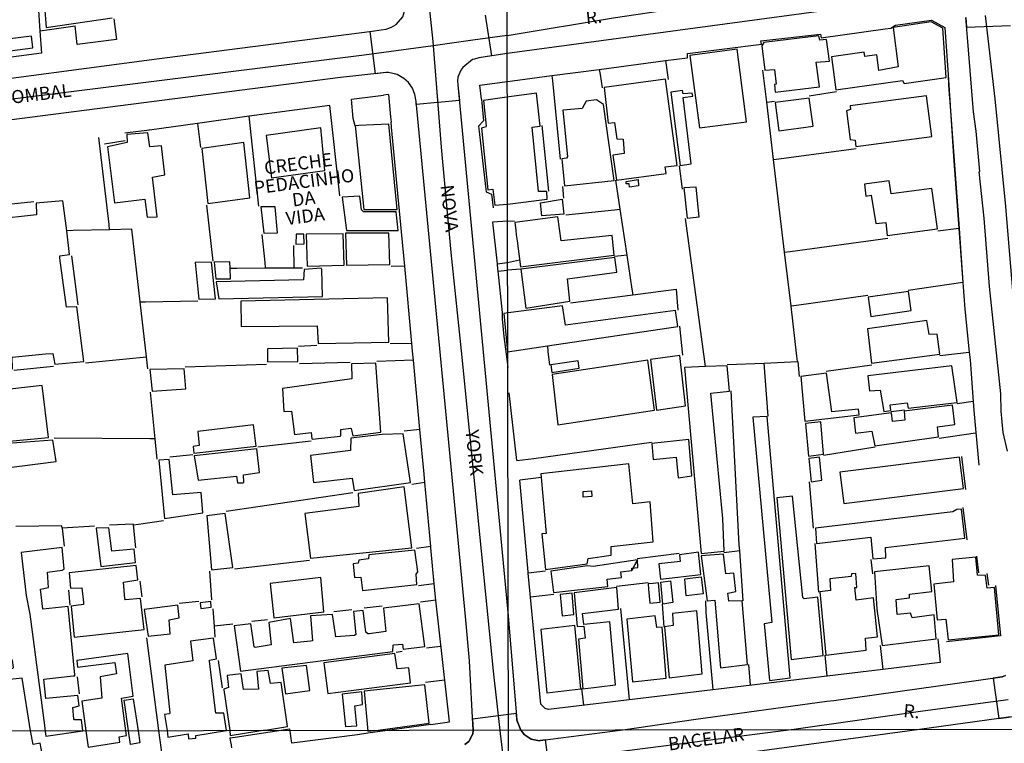
# Model space of a CAD drawing. Extents: x 180702 to 183122, y 1677048 to 1679827.
# Drawn here: x 181095 to 181283, y 1677603 to 1677740 of the extents above; entities that cross this region are included whole.
import ezdxf
from ezdxf.enums import TextEntityAlignment as Align

# ---------------------------------------------------------------- set-up
doc = ezdxf.new("R2010")
doc.units = 0
doc.header["$MEASUREMENT"] = 0
for name, color, linetype in [('IMAGEM', 7, 'CONTINUOUS'), ('V-CRUZAMENTO', 1, 'CONTINUOUS'), ('V-EDIFICACAO', 7, 'CONTINUOUS'), ('V-EDIFICACAO_IDENTIFICADA', 6, 'CONTINUOUS'), ('V-EIXO_DE_LOGRADOURO', 3, 'CONTINUOUS'), ('V-LOTE', 1, 'CONTINUOUS'), ('V-NOME_DOS_LOGRADOUROS', 7, 'CONTINUOUS'), ('V-QUADRA', 2, 'CONTINUOUS'), ('V-TESTADA', 250, 'CONTINUOUS'), ('X-LIMITE_1000', 6, 'CONTINUOUS')]:
    doc.layers.add(name, color=color, linetype=linetype)
picture_1 = doc.add_image_def('image1.jpg', size_in_pixel=(4028, 4627))

msp = doc.modelspace()

# ---------------------------------------------------------------- linework, layer by layer
at = {"layer": 'V-CRUZAMENTO', "linetype": 'Continuous'}
for points in [[(181183.69, 1677741.22), (181184.87, 1677733.5), (181182.51, 1677733.14), (181181.65, 1677732.9), (181181.27, 1677732.8), (181179.44, 1677731.28), (181179.07, 1677730.76), (181178.49, 1677729.47), (181178.42, 1677728.77), (181178.5, 1677727.98), (181178.78, 1677725.02), (181170.58, 1677724.25), (181170.53, 1677724.8), (181170.31, 1677726.13), (181170.04, 1677726.82), (181169.84, 1677727.34), (181169.09, 1677728.41), (181168.2, 1677729.21), (181166.94, 1677729.94), (181165.27, 1677730.36), (181164.83, 1677730.31), (181164.83, 1677730.31), (181162.8, 1677730.09), (181161.78, 1677738.12), (181162.17, 1677738.17), (181163.9, 1677738.43), (181164.86, 1677738.58), (181165.84, 1677738.96), (181166.73, 1677739.49), (181168, 1677740.95)], [(181275.18, 1677740.77), (181275.34, 1677738.94), (181283.69, 1677739.3)], [(181196.22, 1677595.75), (181195.21, 1677603.3), (181194.19, 1677603.17), (181194.06, 1677603.15), (181192.43, 1677603.47), (181191.14, 1677604.34), (181190.82, 1677604.75), (181190.49, 1677605.18), (181189.73, 1677607.05), (181189.63, 1677608.31), (181181.29, 1677607.27), (181181.4, 1677605.17), (181181.33, 1677604.37), (181181.29, 1677604.31), (181180.58, 1677603.01), (181179.83, 1677602.4)]]:
    msp.add_lwpolyline(points, dxfattribs=at)
at = {"layer": 'V-CRUZAMENTO'}
msp.add_lwpolyline([(181282.75, 1677615.55), (181282.13, 1677615.31), (181280.43, 1677615.07), (181281.52, 1677607.36), (181283.33, 1677607.61)], dxfattribs=at)
at = {"layer": 'V-EDIFICACAO'}
msp.add_lwpolyline([(181099.78, 1677742.95), (181100.08, 1677738.9), (181112.65, 1677740.72)], dxfattribs=at)
for points in [[(181261.37, 1677738.87), (181262.31, 1677731.38), (181258.67, 1677730.74), (181258.26, 1677733.7), (181255.98, 1677733.4), (181255.83, 1677734.22), (181249.65, 1677733.32), (181250.47, 1677727.03), (181263.13, 1677728.79), (181263.5, 1677728.23), (181271.48, 1677729.39), (181270.85, 1677738.76), (181268.64, 1677739.95), (181261.37, 1677738.87)], [(181086.05, 1677735.85), (181086.34, 1677733.59), (181097.59, 1677735.01), (181097.33, 1677737.27), (181086.05, 1677735.85)], [(181236.72, 1677736.02), (181236.39, 1677735.38), (181236.91, 1677730.78), (181238.78, 1677730.93), (181239.08, 1677728.12), (181238.75, 1677728.04), (181238.93, 1677726.58), (181247.32, 1677727.59), (181246.72, 1677732.28), (181249.23, 1677732.5), (181248.71, 1677736.62), (181247.44, 1677736.47), (181247.25, 1677737.29), (181236.72, 1677736.02)], [(181222.64, 1677733.55), (181224.48, 1677719.8), (181233.43, 1677720.96), (181231.67, 1677734.78), (181222.64, 1677733.55)], [(181206.35, 1677727.48), (181207.1, 1677720.7), (181208.33, 1677720.81), (181208.78, 1677717.71), (181209.94, 1677717.67), (181210.13, 1677714.9), (181208.03, 1677714.6), (181208.71, 1677709.84), (181218.15, 1677711.11), (181217.96, 1677712.35), (181220.24, 1677712.65), (181218.03, 1677729.05), (181206.35, 1677727.48)], [(181188.28, 1677725.69), (181183.38, 1677725.03), (181183.86, 1677720.1), (181183.8, 1677719.96), (181182.98, 1677719.75), (181184.22, 1677708), (181185.18, 1677708.1), (181185.54, 1677705.07), (181187.95, 1677705.3), (181195.52, 1677706.21), (181195.41, 1677707.7), (181193.84, 1677707.7), (181192.64, 1677719.92), (181194.17, 1677720.1), (181193.46, 1677726.39)], [(181223.21, 1677725.84), (181223.12, 1677726.42), (181221.42, 1677726.24), (181221.24, 1677726.88), (181219.05, 1677726.59), (181220.83, 1677712.61), (181222.94, 1677712.96), (181221.39, 1677725.59), (181223.21, 1677725.84)], [(181253.2, 1677723.96), (181253.24, 1677723.32), (181252.49, 1677723.06), (181253.2, 1677717.59), (181254.14, 1677717.44), (181254.25, 1677716.24), (181268.71, 1677718.15), (181267.7, 1677725.87), (181253.2, 1677723.96)], [(181204.92, 1677725.12), (181202.94, 1677724.86), (181202.15, 1677723.51), (181198.48, 1677723.17), (181199.34, 1677714.37), (181199.16, 1677714.03), (181198.26, 1677713.92), (181198.82, 1677708.75), (181208.26, 1677709.8), (181206.2, 1677724.22), (181204.92, 1677725.12)], [(181238.9, 1677724.6), (181239.61, 1677719.24), (181246.13, 1677720.1), (181245.41, 1677725.46), (181238.9, 1677724.6)], [(181158.97, 1677720.19), (181159.03, 1677719.59), (181160.58, 1677704.28), (181166.91, 1677704.28), (181165.35, 1677720.52), (181159.61, 1677720.22), (181158.97, 1677720.19)], [(181115.44, 1677718.53), (181115.54, 1677716.99), (181111.77, 1677716.19), (181113.1, 1677705.5), (181118.89, 1677706.2), (181119.32, 1677702.8), (181121.23, 1677702.83), (181120.36, 1677710.4), (181122.68, 1677710.88), (181122.08, 1677716.37), (181119.82, 1677716.21), (181119.47, 1677718.85), (181115.44, 1677718.53)], [(181129.74, 1677715.89), (181130.87, 1677705.37), (181138.88, 1677706.46), (181137.75, 1677716.99), (181129.74, 1677715.89)], [(181210.53, 1677709.6), (181212.83, 1677709.95), (181212.9, 1677708.78), (181211.17, 1677708.5), (181211.13, 1677709.17), (181210.53, 1677709.14), (181210.53, 1677709.6)], [(181261, 1677707.22), (181260.62, 1677709.69), (181255.9, 1677709.05), (181256.2, 1677706.81), (181257.21, 1677706.96), (181258.07, 1677701.6), (181259.95, 1677701.75), (181260.25, 1677699.28), (181269.8, 1677700.55), (181268.75, 1677708.27), (181261, 1677707.22)], [(181160.56, 1677703.83), (181160.14, 1677704.17), (181159.82, 1677706.81), (181156.46, 1677706.61), (181157.32, 1677700.23), (181167.16, 1677700.26), (181166.77, 1677703.82), (181160.56, 1677703.83)], [(181221.52, 1677708.38), (181222.15, 1677702.61), (181224.44, 1677702.87), (181223.84, 1677708.49), (181221.52, 1677708.38)], [(181104.02, 1677700.19), (181103.31, 1677705.88), (181098.2, 1677705.45), (181098.28, 1677703.22), (181090.12, 1677702.33), (181089.69, 1677704.53), (181084.06, 1677703.95), (181085.21, 1677693.63), (181087.86, 1677693.79), (181089.06, 1677684.22), (181089.04, 1677684.04), (181086.39, 1677683.64), (181087.54, 1677673.39), (181093.7, 1677673.95), (181093.61, 1677676.14), (181100, 1677676.8), (181101.39, 1677676.88), (181101.75, 1677674.83), (181107.28, 1677675.33), (181105.92, 1677685.74), (181103.96, 1677685.66), (181102.7, 1677695.01), (181102.7, 1677695.45), (181104.58, 1677695.71)], [(181198.33, 1677706.2), (181198.67, 1677703.37), (181194.46, 1677703.02), (181194.21, 1677705.53), (181198.33, 1677706.2)], [(181140.99, 1677704.75), (181141.53, 1677699.76), (181144.16, 1677699.8), (181143.72, 1677704.79), (181140.99, 1677704.75)], [(181189.62, 1677699.45), (181189.77, 1677698.3), (181190.43, 1677693.32), (181208.26, 1677695.57), (181207.85, 1677699.28), (181198.19, 1677698.28), (181197.55, 1677702.87), (181189.34, 1677701.79), (181189.52, 1677700.3)], [(181147.72, 1677699.55), (181147.65, 1677697.65), (181149.25, 1677697.69), (181149.18, 1677699.55), (181147.72, 1677699.55)], [(181149.62, 1677699.55), (181149.83, 1677693.5), (181156.86, 1677693.65), (181156.68, 1677699.62), (181149.62, 1677699.55)], [(181157.12, 1677699.76), (181157.3, 1677693.68), (181165.56, 1677693.79), (181165.35, 1677699.76), (181157.12, 1677699.76)], [(181128.5, 1677694.16), (181129.15, 1677687.2), (181132.32, 1677687.24), (181131.59, 1677694.23), (181128.5, 1677694.16)], [(181135.15, 1677693.08), (181135.09, 1677694.3), (181132.07, 1677694.23), (181132.4, 1677691.03), (181135.23, 1677691.03)], [(181190.47, 1677692.87), (181191.44, 1677685.49), (181199.83, 1677686.8), (181199.38, 1677691.07), (181208.75, 1677692.31), (181208.37, 1677695.12), (181190.47, 1677692.87)], [(181132.45, 1677690.49), (181132.97, 1677687.25), (181152.72, 1677687.69), (181152.57, 1677692.84), (181152.45, 1677693.12), (181149.21, 1677692.82), (181149.1, 1677690.85), (181132.45, 1677690.49)], [(181256.61, 1677687.55), (181257.14, 1677683.88), (181264.82, 1677685.01), (181264.29, 1677688.64), (181256.61, 1677687.55)], [(181137.17, 1677686.81), (181137.23, 1677681.97), (181151.68, 1677682.12), (181151.91, 1677678.77), (181165.35, 1677679.03), (181165.09, 1677687.45), (181137.17, 1677686.81)], [(181195.55, 1677678.29), (181220.37, 1677681.98), (181219.96, 1677685.06), (181198.97, 1677682.23), (181198.42, 1677685.91), (181188.05, 1677684.57), (181187.23, 1677684.47), (181187.97, 1677677.17)], [(181256.5, 1677681.56), (181257.25, 1677675.04), (181270.25, 1677676.73), (181269.76, 1677680.51), (181268.22, 1677680.47), (181267.81, 1677683.1), (181256.5, 1677681.56)], [(181142.26, 1677677.74), (181142.26, 1677675.26), (181148.01, 1677675.33), (181147.94, 1677677.85), (181142.26, 1677677.74)], [(181158.26, 1677674.87), (181158.31, 1677672.02), (181145.1, 1677670.17), (181145.39, 1677665.82), (181146.84, 1677665.87), (181147.42, 1677661.42), (181150.54, 1677661.8), (181150.67, 1677660.63), (181150.8, 1677660.57), (181156.07, 1677661.11), (181156.2, 1677661.21), (181156.24, 1677662.38), (181158.04, 1677662.61), (181158.2, 1677662.56), (181158.48, 1677661.19), (181163.85, 1677661.85), (181162.85, 1677675), (181158.26, 1677674.87)], [(181196.18, 1677674.7), (181196.4, 1677673.23), (181201.62, 1677674.05), (181201.37, 1677675.46), (181196.18, 1677674.7)], [(181196.42, 1677672.83), (181197.51, 1677663.25), (181215.94, 1677666.05), (181214.66, 1677675.61), (181196.42, 1677672.83)], [(181215.15, 1677675.68), (181216.31, 1677666.09), (181221.82, 1677666.92), (181220.77, 1677676.47), (181215.15, 1677675.68)], [(181119.83, 1677673.8), (181120.27, 1677669.69), (181126.72, 1677670.13), (181126.39, 1677673.91), (181119.83, 1677673.8)], [(181225.64, 1677674.35), (181221.63, 1677674.18), (181224.81, 1677638.79), (181229.2, 1677639.24), (181228.93, 1677645.45), (181226.65, 1677669.31), (181230.21, 1677669.65), (181229.76, 1677674.52)], [(181243.8, 1677672.5), (181244.55, 1677663.99), (181254.89, 1677665.19), (181254.78, 1677666.28), (181249.68, 1677665.72), (181248.67, 1677673.13), (181243.8, 1677672.5)], [(181256.54, 1677672.57), (181256.88, 1677669.72), (181258.9, 1677669.87), (181259.57, 1677665.79), (181260.96, 1677665.98), (181260.81, 1677667.07), (181264.03, 1677667.44), (181264.22, 1677666.47), (181273.54, 1677667.55), (181272.57, 1677674.52), (181256.54, 1677672.57)], [(181087.56, 1677669.44), (181088.54, 1677660.02), (181090.44, 1677660.17), (181090.98, 1677659.97), (181100.53, 1677660.86), (181099.34, 1677670.74), (181087.56, 1677669.44)], [(181263.47, 1677665.87), (181263.62, 1677664.14), (181261.26, 1677663.88), (181261.03, 1677665.53), (181253.88, 1677664.63), (181254.18, 1677661.71), (181257.29, 1677662.05), (181257.89, 1677659.27), (181270.02, 1677661), (181269.8, 1677662.91), (181273.09, 1677663.36), (181272.68, 1677667.03), (181263.47, 1677665.87)], [(181237.36, 1677664.89), (181234.63, 1677664.71), (181238.26, 1677625.68), (181236.84, 1677625.38), (181237.85, 1677614.63), (181241.74, 1677615.11), (181237.36, 1677664.89)], [(181244.7, 1677663.51), (181245.23, 1677657.29), (181248.11, 1677657.66), (181247.62, 1677663.84), (181244.7, 1677663.51)], [(181128.96, 1677662.02), (181129.27, 1677659.36), (181128.13, 1677659.14), (181128.23, 1677657.89), (181140.08, 1677659.22), (181139.61, 1677663.25), (181128.96, 1677662.02)], [(181091.03, 1677659.57), (181091.54, 1677654.94), (181101.99, 1677656.29), (181101.41, 1677660.37), (181091.03, 1677659.57)], [(181164.09, 1677661.45), (181158.09, 1677660.72), (181158.03, 1677658.4), (181150.41, 1677657.43), (181150.98, 1677652.32), (181158.36, 1677653.09), (181158.74, 1677650.78), (181169.46, 1677652.27), (181168.1, 1677661.57), (181164.09, 1677661.45)], [(181215.45, 1677659.69), (181215.71, 1677656.65), (181220.09, 1677657.14), (181220.43, 1677653.17), (181223.05, 1677653.54), (181222.49, 1677660.51), (181215.45, 1677659.69)], [(181128.3, 1677657.36), (181129.03, 1677652.77), (181136.33, 1677653.49), (181136.55, 1677652.23), (181137.54, 1677652.26), (181137.73, 1677652.37), (181137.65, 1677653.77), (181140.7, 1677654.19), (181140.22, 1677658.69), (181128.3, 1677657.36)], [(181124.24, 1677649.98), (181123.5, 1677656.69), (181121.56, 1677656.56), (181122.62, 1677645.44), (181129.95, 1677646.52), (181129.64, 1677650.4), (181124.24, 1677649.98)], [(181245.3, 1677656.84), (181245.75, 1677652.42), (181247.81, 1677652.72), (181247.36, 1677657.14), (181245.3, 1677656.84)], [(181251.22, 1677654.29), (181251.97, 1677648.3), (181274.74, 1677651.15), (181274.03, 1677657.14), (181251.22, 1677654.29)], [(181194.38, 1677653.28), (181195.3, 1677642.61), (181194.51, 1677642.53), (181195.19, 1677635.75), (181203.13, 1677636.8), (181203.28, 1677637.85), (181207.7, 1677638.45), (181207.7, 1677640.1), (181215.71, 1677641), (181215.08, 1677648.6), (181211.78, 1677648.23), (181211.03, 1677655.87), (181194.32, 1677653.92)], [(181159.53, 1677650.22), (181159.62, 1677647.74), (181149.39, 1677646.42), (181150.44, 1677637.9), (181169.75, 1677639.89), (181168.3, 1677651.48), (181159.53, 1677650.22)], [(181203.92, 1677650.71), (181203.99, 1677649.62), (181202.38, 1677649.49), (181202.35, 1677650.59), (181203.92, 1677650.71)], [(181242.23, 1677649.72), (181239.23, 1677649.39), (181241.97, 1677618.6), (181248.07, 1677619.35), (181247.06, 1677630.47), (181244.44, 1677630.13), (181244.18, 1677630.4), (181242.23, 1677649.72)], [(181246.57, 1677643.62), (181246.76, 1677640.7), (181257.1, 1677641.9), (181257.51, 1677637.74), (181259.98, 1677637.96), (181259.91, 1677639.91), (181275.04, 1677641.71), (181274.4, 1677647.25), (181273.51, 1677647.18), (181272.76, 1677646.73), (181246.57, 1677643.62)], [(181130.72, 1677645.95), (181131.56, 1677635.68), (181135.64, 1677636.12), (181134.22, 1677646.42), (181130.72, 1677645.95)], [(181109.62, 1677643.59), (181110.5, 1677636.3), (181117.1, 1677637.05), (181116.84, 1677639.61), (181112.61, 1677639.21), (181112.05, 1677643.69), (181109.62, 1677643.59)], [(181100.05, 1677604.03), (181107.12, 1677605.04), (181106.83, 1677607.15), (181105.5, 1677607.14), (181105.39, 1677607.31), (181105.19, 1677609.48), (181106.41, 1677609.77), (181106.11, 1677611.76), (181100.03, 1677611.19), (181099.66, 1677614.86), (181105.28, 1677615.47), (181105.56, 1677615.53), (181105.57, 1677615.72), (181104.27, 1677628.69), (181099.5, 1677628.18), (181099.02, 1677632), (181100.57, 1677632.32), (181100.35, 1677635.25), (181103.17, 1677635.62), (181103.54, 1677635.8), (181103.15, 1677639.94), (181095.35, 1677639), (181096.28, 1677630.76), (181096.98, 1677627.24), (181099.8, 1677606.03), (181099.94, 1677604.92)], [(181161.53, 1677638.51), (181161.46, 1677637.76), (181159.61, 1677637.49), (181159.51, 1677636.96), (181158.55, 1677636.79), (181158.79, 1677634.24), (181160.04, 1677634.3), (181160.34, 1677631.75), (181170.69, 1677632.9), (181170.55, 1677634.82), (181170.9, 1677635.29), (181170.3, 1677639.43), (181161.53, 1677638.51)], [(181212.68, 1677637.55), (181204.25, 1677636.28), (181203.2, 1677636.43), (181196.2, 1677635.45), (181196.72, 1677631.37), (181207.06, 1677632.53), (181206.91, 1677633.92), (181209.64, 1677634.22), (181209.53, 1677635.27), (181211.63, 1677635.53)], [(181211.63, 1677635.53), (181211.63, 1677636.02), (181212.79, 1677636.13), (181212.68, 1677637.55)], [(181216.76, 1677636.8), (181217.06, 1677633.88), (181224.74, 1677634.78), (181224.33, 1677639.05), (181220.69, 1677638.56), (181220.81, 1677637.25), (181216.76, 1677636.8)], [(181229.08, 1677638.67), (181224.85, 1677638.37), (181225.94, 1677629.8), (181227.4, 1677629.87), (181228.52, 1677617.03), (181233.62, 1677617.66), (181232.6, 1677629.76), (181230.06, 1677629.69), (181229.91, 1677631.26), (181231.41, 1677631.52), (181231.03, 1677635.04), (181229.5, 1677634.93), (181229.08, 1677638.67)], [(181272.87, 1677633.36), (181269.09, 1677632.94), (181269.76, 1677626.16), (181271.41, 1677626.31), (181271.82, 1677622.38), (181281.48, 1677623.32), (181280.66, 1677632.31), (181279.24, 1677632.19), (181278.94, 1677634.59), (181277.4, 1677634.67), (181277.1, 1677638.11), (181272.61, 1677637.66), (181272.87, 1677633.36)], [(181104.48, 1677635.08), (181104.72, 1677632.17), (181106.92, 1677632.26), (181107.23, 1677629.43), (181107.21, 1677629.06), (181104.88, 1677628.77), (181105.47, 1677622.83), (181118.77, 1677624.31), (181118.04, 1677630.23), (181115.24, 1677629.94), (181115.11, 1677630.14), (181114.82, 1677633.33), (181117.57, 1677633.77), (181117.26, 1677636.52), (181104.48, 1677635.08)], [(181257.85, 1677635.27), (181258.26, 1677628.22), (181259.27, 1677621.3), (181269.57, 1677622.53), (181269.2, 1677627.1), (181264.97, 1677626.54), (181264.7, 1677627.44), (181262.16, 1677627.18), (181261.97, 1677630.02), (181264.48, 1677630.36), (181264.48, 1677631.07), (181268.75, 1677631.56), (181268.22, 1677636.46), (181257.85, 1677635.27)], [(181142.74, 1677633.1), (181143.43, 1677626.51), (181152.97, 1677627.67), (181152.38, 1677634.19), (181142.74, 1677633.1)], [(181224.82, 1677634.35), (181225.2, 1677631.13), (181221.96, 1677630.74), (181221.7, 1677633.96), (181224.82, 1677634.35)], [(181254.33, 1677629.91), (181254.07, 1677632.31), (181254.44, 1677632.31), (181254.29, 1677634.97), (181253.43, 1677634.89), (181253.39, 1677634.4), (181249.31, 1677633.96), (181249.46, 1677631.75), (181247.44, 1677631.48), (181248.56, 1677619.46), (181256.24, 1677620.36), (181256.13, 1677622.64), (181258.37, 1677622.94), (181257.62, 1677630.32), (181254.33, 1677629.91)], [(181202.45, 1677625.3), (181202.23, 1677627.36), (181209.08, 1677628.19), (181208.75, 1677632.31), (181200.62, 1677631.3), (181201.22, 1677624.89), (181202.49, 1677624.97), (181202.75, 1677622.68), (181201.48, 1677622.49), (181202.3, 1677613.05), (181208.48, 1677613.8), (181207.43, 1677625.75), (181202.45, 1677625.3)], [(181214.74, 1677633), (181214.82, 1677632), (181215.02, 1677629.36), (181217.04, 1677629.5), (181216.7, 1677633.2), (181215.71, 1677633.1), (181214.74, 1677633)], [(181217.16, 1677633.34), (181219, 1677633.61), (181219.44, 1677629.48), (181217.52, 1677629.17), (181217.16, 1677633.34)], [(181198.37, 1677626.91), (181200.58, 1677627.18), (181200.24, 1677631.26), (181198, 1677630.96)], [(181118.8, 1677628.11), (181119.52, 1677623.03), (181123.73, 1677623.49), (181123.5, 1677626.19), (181125.46, 1677626.56), (181125.15, 1677628.92), (181118.8, 1677628.11)], [(181129.45, 1677629.42), (181129.56, 1677628.29), (181131.52, 1677628.55), (181131.48, 1677629.64), (181129.45, 1677629.42)], [(181142.5, 1677625.68), (181142.95, 1677621.4), (181139.91, 1677620.92), (181139.69, 1677621.02), (181139.1, 1677625.38), (181135.92, 1677625.02), (181137.1, 1677616.37), (181166.12, 1677620.14), (181166.15, 1677621.32), (181166.3, 1677621.41), (181167.94, 1677621.55), (181168.09, 1677620.55), (181172.2, 1677621.11), (181171.1, 1677629.21), (181164.32, 1677628.41), (181164.8, 1677623.94), (181161.62, 1677623.47), (181161.36, 1677623.48), (181160.98, 1677623.82), (181160.48, 1677627.94), (181158.6, 1677627.72), (181159.05, 1677623.35), (181158.84, 1677623.2), (181155.24, 1677622.93), (181154.65, 1677627.16), (181150.44, 1677626.93), (181150.82, 1677622.19), (181150.43, 1677622.08), (181147.27, 1677621.77), (181146.6, 1677626.43), (181142.5, 1677625.68)], [(181210.66, 1677626.31), (181211.74, 1677614.37), (181218.18, 1677615.08), (181217.4, 1677624.78), (181216.35, 1677624.7), (181216.05, 1677626.91), (181210.66, 1677626.31)], [(181219.34, 1677627.36), (181219.49, 1677625.08), (181217.85, 1677624.85), (181218.71, 1677615.15), (181225.04, 1677615.9), (181223.99, 1677627.89), (181219.34, 1677627.36)], [(181090.32, 1677605.01), (181091.33, 1677598.92), (181094.88, 1677599.38), (181094.83, 1677600.27), (181099.34, 1677600.63), (181098.96, 1677602.66), (181097.65, 1677602.41), (181097.14, 1677605.02), (181095.54, 1677615.03), (181092.6, 1677614.76), (181092.38, 1677616.72), (181093.76, 1677616.94), (181093.88, 1677617.11), (181093.68, 1677618.48), (181092.56, 1677618.52), (181091.88, 1677624.36), (181091.38, 1677624.67), (181087.6, 1677624.03)], [(181194.32, 1677624.29), (181195.41, 1677612.27), (181201.89, 1677613.02), (181200.77, 1677625.08), (181194.32, 1677624.29)], [(181123.14, 1677605.07), (181123.28, 1677603.81), (181127.14, 1677604.47), (181127.22, 1677603.49), (181128.6, 1677603.66), (181128.62, 1677604.15), (181134.43, 1677605.09), (181133.91, 1677608.39), (181132.44, 1677608.39), (181132.34, 1677608.83), (181131.18, 1677618.27), (181131.24, 1677618.46), (181132.51, 1677618.73), (181131.96, 1677622.65), (181127.57, 1677622.12), (181128.02, 1677618.34), (181122.69, 1677617.56), (181123.63, 1677608.44), (181123.57, 1677608.26), (181122.65, 1677608.14)], [(181107.68, 1677605.04), (181108.13, 1677601.92), (181114.15, 1677602.87), (181114.01, 1677603.92), (181115.41, 1677604.15), (181115.29, 1677605.05), (181114.47, 1677611.22), (181116.67, 1677611.6), (181115.65, 1677619.73), (181105.96, 1677618.4), (181106.09, 1677617.17), (181113.18, 1677618.06), (181113.5, 1677615.9), (181110.38, 1677615.33), (181110.69, 1677611.27), (181106.87, 1677610.71)], [(181152.95, 1677617.96), (181153.71, 1677612.16), (181169.5, 1677614.14), (181169.17, 1677617), (181166.91, 1677616.84), (181166.52, 1677619.73), (181152.95, 1677617.96)], [(181144.96, 1677616.97), (181145.65, 1677612.09), (181150.31, 1677612.71), (181149.65, 1677617.48), (181144.96, 1677616.97)], [(181135.05, 1677605.09), (181135.16, 1677604.16), (181140.25, 1677604.94), (181141.44, 1677605.13), (181142.25, 1677605.25), (181146.09, 1677605.85), (181144.85, 1677614.2), (181142.83, 1677614.01), (181142.38, 1677616.53), (181140.24, 1677616.31), (181140.55, 1677612.98), (181137.71, 1677612.87), (181137.24, 1677615.87), (181134.57, 1677615.56), (181134.84, 1677613.27), (181133.96, 1677612.99), (181133.94, 1677612.83)], [(181160.65, 1677612.6), (181161.38, 1677604.96), (181163.35, 1677605.14), (181173.03, 1677606.52), (181172.19, 1677613.8)], [(181156.48, 1677611.98), (181157.12, 1677605.85), (181159.24, 1677606.01), (181158.87, 1677609.82), (181160.35, 1677610.04), (181160.19, 1677612.43), (181156.48, 1677611.98)], [(181115.79, 1677605.06), (181114.93, 1677610.85), (181116.68, 1677611.11), (181117.64, 1677605.06), (181117.95, 1677602.72), (181116.15, 1677602.4)]]:
    msp.add_lwpolyline(points, close=True, dxfattribs=at)
at = {"layer": 'V-EDIFICACAO_IDENTIFICADA'}
msp.add_lwpolyline([(181142.99, 1677710.31), (181153.19, 1677711.65), (181152.4, 1677719.83), (181142.02, 1677718.33)], close=True, dxfattribs=at)
at = {"layer": 'V-EIXO_DE_LOGRADOURO'}
for points in [[(181187.9, 1677737.4), (181208.51, 1677740.78), (181222.25, 1677742.83), (181247.92, 1677746.2), (181268.66, 1677749.13)], [(181172.94, 1677743.41), (181173.71, 1677736.21), (181173.77, 1677735.43)], [(181278.89, 1677741.15), (181280.74, 1677725.3), (181282.74, 1677704.83), (181286.18, 1677663.56), (181289.95, 1677623.89)], [(181187.9, 1677737.4), (181181.32, 1677736.48)], [(181173.77, 1677735.43), (181164.39, 1677734.12)], [(181181.32, 1677736.48), (181173.77, 1677735.43)], [(181173.77, 1677735.43), (181174.41, 1677727.42)], [(181164.39, 1677734.12), (181160.64, 1677733.6), (181049.56, 1677719.72), (180993.78, 1677712.18), (180973.65, 1677709.25)], [(181174.41, 1677727.42), (181175.31, 1677716.1), (181177.14, 1677696.06), (181179.27, 1677676.17), (181185.21, 1677616.41), (181186.57, 1677604.55)], [(181283.27, 1677610.93), (181267.04, 1677608.8), (181242.45, 1677605.31)], [(181186.57, 1677604.55), (181187.3, 1677598.25)], [(181242.45, 1677605.31), (181194.82, 1677599.19)]]:
    msp.add_lwpolyline(points, dxfattribs=at)
at = {"layer": 'V-LOTE'}
for points in [[(181098.64, 1677742.14), (181098.93, 1677738.24)], [(181113.02, 1677740.56), (181113.49, 1677736.62)], [(181106.01, 1677735.63), (181105.63, 1677739.24)], [(181098.93, 1677738.24), (181099.25, 1677733.98)], [(181113.49, 1677736.62), (181106.01, 1677735.63)], [(181099.25, 1677733.98), (181071.39, 1677730.32)], [(181218.04, 1677732.59), (181218.54, 1677729.02)], [(181196.41, 1677729.75), (181196.51, 1677728.75), (181197.98, 1677713.81)], [(181205.42, 1677730.93), (181205.58, 1677729.92), (181205.99, 1677727.4)], [(181237.3, 1677724.7), (181236.58, 1677730.77)], [(181271.83, 1677729.9), (181271.93, 1677727.9), (181272.29, 1677723.04)], [(181182.97, 1677725.27), (181182.66, 1677727.95), (181186.91, 1677728.51), (181187.92, 1677728.64)], [(181158.97, 1677720.19), (181158.53, 1677721.59), (181158.24, 1677725.24), (181164.33, 1677725.99)], [(181165.26, 1677726.13), (181164.33, 1677725.99)], [(181165.26, 1677726.13), (181165.69, 1677721.91), (181165.79, 1677720.89)], [(181245.37, 1677725.87), (181250.58, 1677726.71)], [(181154.09, 1677724.08), (181138.77, 1677721.99)], [(181156.01, 1677706.86), (181154.09, 1677724.08)], [(181154.1, 1677724.08), (181154.09, 1677724.08)], [(181237.3, 1677724.7), (181238.79, 1677724.9)], [(181238.6, 1677713.75), (181237.3, 1677724.7)], [(181138.77, 1677721.99), (181128.94, 1677720.62)], [(181140.63, 1677704.9), (181138.77, 1677721.99)], [(181272.29, 1677723.04), (181273.91, 1677700.66)], [(181128.94, 1677720.62), (181119.77, 1677719.35)], [(181128.94, 1677720.62), (181129.47, 1677716.07)], [(181194.47, 1677720.25), (181195.75, 1677707.72)], [(181119.77, 1677719.35), (181119.65, 1677719.33)], [(181112.2, 1677700.41), (181112.08, 1677701.42), (181110.13, 1677717.99)], [(181238.6, 1677713.75), (181239.62, 1677713.89), (181254.3, 1677715.87)], [(181220.6, 1677712.57), (181221.17, 1677708.11)], [(181240.7, 1677696.11), (181238.6, 1677713.75)], [(181208.51, 1677709.83), (181209.34, 1677704.33)], [(181198.7, 1677706.42), (181198.51, 1677708.64)], [(181097.78, 1677705.72), (181089.87, 1677704.9)], [(181130.64, 1677705.09), (181131.84, 1677694.44)], [(181199.07, 1677703.23), (181208.29, 1677704.21), (181209.34, 1677704.33)], [(181209.34, 1677704.33), (181210.65, 1677695.57)], [(181187.96, 1677702.05), (181185.1, 1677701.83)], [(181185.1, 1677701.83), (181185.95, 1677693.94)], [(181187.96, 1677702.05), (181189.3, 1677702.12)], [(181225.5, 1677675.35), (181221.83, 1677702.56)], [(181105.26, 1677700.23), (181104.02, 1677700.19)], [(181112.2, 1677700.41), (181105.26, 1677700.23)], [(181118.01, 1677686.67), (181116.4, 1677700.52), (181112.2, 1677700.41)], [(181141.89, 1677693.13), (181141.78, 1677694.15), (181141.21, 1677699.47)], [(181168.37, 1677693.44), (181167.75, 1677700.03)], [(181273.87, 1677700.65), (181269.9, 1677700.11)], [(181273.91, 1677700.66), (181273.87, 1677700.65)], [(181273.91, 1677700.66), (181274.65, 1677690.36)], [(181240.7, 1677696.11), (181241.75, 1677696.26), (181260.36, 1677698.81)], [(181147.3, 1677693.17), (181147.28, 1677697.39)], [(181210.65, 1677695.57), (181209.58, 1677695.44), (181208.3, 1677695.28)], [(181210.65, 1677695.57), (181211.62, 1677689.07), (181211.78, 1677688.03)], [(181241.93, 1677685.85), (181240.7, 1677696.11)], [(181106.18, 1677686.08), (181104.98, 1677695.45)], [(181185.95, 1677693.94), (181187.97, 1677694.2)], [(181185.95, 1677693.94), (181186.07, 1677692.82)], [(181187.97, 1677694.2), (181190.25, 1677694.65)], [(181135.15, 1677693.08), (181136.43, 1677693.09)], [(181136.43, 1677693.09), (181141.89, 1677693.13)], [(181141.89, 1677693.13), (181148.91, 1677693.18)], [(181168.37, 1677693.44), (181165.8, 1677693.43)], [(181169.74, 1677678.76), (181168.37, 1677693.44)], [(181186.07, 1677692.82), (181186.1, 1677692.5)], [(181186.1, 1677692.5), (181187.97, 1677692.73)], [(181186.1, 1677692.5), (181186.94, 1677684.68)], [(181190.46, 1677692.87), (181187.97, 1677692.73)], [(181274.64, 1677690.36), (181264.24, 1677688.85)], [(181274.65, 1677690.36), (181274.64, 1677690.36)], [(181274.65, 1677690.36), (181275.02, 1677685.26)], [(181199.92, 1677686.49), (181211.78, 1677688.03)], [(181211.78, 1677688.03), (181220.03, 1677689.11), (181220.39, 1677685.08)], [(181118.01, 1677686.67), (181119.04, 1677686.69), (181129.01, 1677686.89)], [(181119.22, 1677676.23), (181118.01, 1677686.67)], [(181256.58, 1677687.88), (181242.97, 1677686), (181241.93, 1677685.85)], [(181243.18, 1677675.32), (181243.06, 1677676.32), (181241.93, 1677685.85)], [(181275.02, 1677685.26), (181275.87, 1677677.12)], [(181220.7, 1677682.02), (181221.27, 1677676.55)], [(181169.74, 1677678.76), (181165.63, 1677678.69)], [(181169.87, 1677677.29), (181169.74, 1677678.76)], [(181151.64, 1677678.34), (181148.13, 1677678.2)], [(181170.03, 1677675.59), (181169.87, 1677677.29)], [(181195.55, 1677678.29), (181195.65, 1677677.26)], [(181195.65, 1677677.26), (181195.92, 1677674.65)], [(181270.23, 1677676.46), (181275.87, 1677677.12)], [(181275.87, 1677677.12), (181276.02, 1677675.63)], [(181107.6, 1677675.07), (181119.22, 1677676.23)], [(181119.49, 1677673.9), (181119.22, 1677676.23)], [(181148.33, 1677674.96), (181157.99, 1677675.23)], [(181170.03, 1677675.59), (181163.09, 1677675.35)], [(181171.26, 1677662.41), (181170.03, 1677675.59)], [(181225.64, 1677674.35), (181225.5, 1677675.35)], [(181229.74, 1677674.73), (181236.79, 1677675.04)], [(181236.79, 1677675.04), (181243.18, 1677675.32)], [(181237.6, 1677664.9), (181236.79, 1677675.04)], [(181243.18, 1677675.32), (181243.21, 1677675.32), (181243.47, 1677672.49)], [(181276.02, 1677675.63), (181276.59, 1677667.71)], [(181093.98, 1677673.68), (181101.52, 1677674.43)], [(181126.55, 1677674.29), (181142.09, 1677674.8)], [(181248.6, 1677673.47), (181257.34, 1677674.7)], [(181120.85, 1677660.58), (181119.96, 1677669.49)], [(181189.7, 1677656.51), (181188.29, 1677669.38)], [(181232.15, 1677639.3), (181232.07, 1677640.45), (181230.54, 1677669.72)], [(181276.59, 1677667.71), (181273.53, 1677667.3)], [(181276.59, 1677667.71), (181276.71, 1677666)], [(181260.99, 1677665.83), (181263.52, 1677666.13)], [(181276.71, 1677666), (181277.68, 1677655.58)], [(181171.26, 1677662.41), (181168.27, 1677662.05)], [(181172.06, 1677653.86), (181171.26, 1677662.41)], [(181120.85, 1677660.58), (181119.82, 1677660.59), (181101.64, 1677660.72)], [(181121.23, 1677656.76), (181120.85, 1677660.58)], [(181150.54, 1677660.16), (181140.41, 1677659)], [(181189.7, 1677656.51), (181192.95, 1677656.84), (181215.37, 1677659.95)], [(181277.08, 1677661.68), (181270.13, 1677660.67)], [(181257.94, 1677659), (181248.1, 1677657.46)], [(181128.02, 1677657.57), (181123.67, 1677657.1)], [(181172.21, 1677652.3), (181172.06, 1677653.86)], [(181194.38, 1677653.28), (181190.28, 1677652.77)], [(181191.89, 1677635.27), (181190.28, 1677652.77)], [(181245.38, 1677652.42), (181246.14, 1677643.62)], [(181172.21, 1677652.3), (181169.76, 1677651.92)], [(181173.35, 1677640.09), (181172.21, 1677652.3)], [(181158.48, 1677650.34), (181134.36, 1677646.75)], [(181116.72, 1677644.22), (181117.72, 1677644.37), (181122.48, 1677645.07)], [(181103.16, 1677643.6), (181103.12, 1677644.06), (181094.34, 1677643.91)], [(181109.31, 1677643.97), (181103.16, 1677643.6)], [(181103.16, 1677643.6), (181103.51, 1677640.18)], [(181116.72, 1677644.22), (181116.7, 1677644.37), (181112.16, 1677644.15)], [(181117.2, 1677639.88), (181116.72, 1677644.22)], [(181173.35, 1677640.09), (181170.6, 1677639.72)], [(181173.37, 1677639.88), (181173.35, 1677640.09)], [(181174.01, 1677632.98), (181173.37, 1677639.88)], [(181232.15, 1677639.3), (181231.15, 1677639.18), (181229.12, 1677638.93)], [(181232.84, 1677629.77), (181232.15, 1677639.3)], [(181246.47, 1677640.69), (181247.19, 1677631.43)], [(181135.95, 1677635.86), (181150.25, 1677637.53)], [(181212.65, 1677637.83), (181220.65, 1677638.86)], [(181257.15, 1677637.63), (181257.46, 1677634.94)], [(181131.66, 1677629.96), (181131.27, 1677635.39)], [(181191.91, 1677635.03), (181191.89, 1677635.27)], [(181195.2, 1677635.43), (181191.91, 1677635.03)], [(181194.29, 1677610.11), (181191.91, 1677635.03)], [(181104.66, 1677628.97), (181104.42, 1677631.81)], [(181118.37, 1677630.55), (181118.01, 1677633.51)], [(181174.01, 1677632.98), (181170.97, 1677632.64)], [(181174.3, 1677629.92), (181174.01, 1677632.98)], [(181208.71, 1677632.54), (181214.71, 1677633.25)], [(181174.3, 1677629.92), (181171.36, 1677629.55)], [(181173.32, 1677606.25), (181176.9, 1677606.72), (181174.3, 1677629.92)], [(181192.35, 1677630.51), (181196.75, 1677631.05)], [(181125.43, 1677629.34), (181129.16, 1677629.74)], [(181131.85, 1677628.28), (181132.09, 1677624.97)], [(181158.28, 1677628.06), (181154.9, 1677627.65)], [(181164.06, 1677628.73), (181160.67, 1677628.35)], [(181211.15, 1677610.98), (181209.55, 1677628.33)], [(181217.39, 1677629.15), (181217.68, 1677624.83)], [(181227.12, 1677612.87), (181225.77, 1677627.54), (181225.7, 1677629.79)], [(181142.24, 1677626.17), (181139.3, 1677625.81)], [(181135.64, 1677625.35), (181132.09, 1677624.97)], [(181132.09, 1677624.97), (181132.25, 1677622.87)], [(181121.57, 1677605.07), (181119.25, 1677622.73)], [(181269.86, 1677622.57), (181270.32, 1677618.04)], [(181175.17, 1677621.06), (181172.5, 1677620.74)], [(181258.91, 1677621.29), (181259.38, 1677616.72)], [(181167.92, 1677620.15), (181166.72, 1677619.97)], [(181248.34, 1677619.44), (181248.77, 1677615.45)], [(181132.89, 1677618.45), (181133.63, 1677613.19)], [(181234.22, 1677613.71), (181233.9, 1677617.67)], [(181270.32, 1677618.04), (181259.38, 1677616.72)], [(181106.48, 1677612.05), (181106.05, 1677615.32)], [(181259.38, 1677616.72), (181195.73, 1677609.07)], [(181175.94, 1677614.66), (181172.35, 1677614.2)], [(181202.45, 1677609.93), (181202.1, 1677613.08)], [(181195.73, 1677609.07), (181195.11, 1677609.29), (181194.29, 1677610.11)], [(181122.29, 1677600.01), (181121.57, 1677605.07)], [(181135.1, 1677603.69), (181135.22, 1677602.88), (181135.24, 1677602.78), (181135.4, 1677601.78)], [(181146.89, 1677602.67), (181146.52, 1677605.4)], [(181159.41, 1677604.28), (181146.89, 1677602.67)], [(181161.37, 1677604.56), (181159.41, 1677604.28)], [(181146.89, 1677602.67), (181146.88, 1677602.67)]]:
    msp.add_lwpolyline(points, dxfattribs=at)
at = {"layer": 'V-QUADRA'}
for points in [[(180973.79, 1677713.38), (181121.18, 1677732.96), (181162.17, 1677738.17), (181163.9, 1677738.43), (181164.86, 1677738.58), (181165.84, 1677738.96), (181166.73, 1677739.49), (181168, 1677740.95), (181168.41, 1677742.17), (181168.42, 1677742.85), (181168.44, 1677743.91), (181159.97, 1677833.1), (181159.68, 1677833.96), (181159.39, 1677834.85), (181158.63, 1677836.09), (181157.99, 1677836.68), (181156.66, 1677837.27), (181155.44, 1677837.36), (181154.92, 1677837.4), (181122.53, 1677835.79), (181076.67, 1677833.84)], [(181259.47, 1677743.57), (181187.9, 1677733.97), (181182.51, 1677733.14), (181181.65, 1677732.9), (181181.27, 1677732.8), (181179.44, 1677731.28), (181179.07, 1677730.76), (181178.49, 1677729.47), (181178.42, 1677728.77), (181178.5, 1677727.98), (181188.08, 1677626.95), (181189.73, 1677607.05), (181190.49, 1677605.18), (181190.49, 1677605.18), (181190.82, 1677604.75), (181191.14, 1677604.34), (181192.43, 1677603.47), (181194.06, 1677603.15), (181194.19, 1677603.17), (181209.9, 1677605.22), (181223.83, 1677607.28), (181248.73, 1677610.71), (181250.1, 1677610.78), (181282.13, 1677615.31), (181282.75, 1677615.55)], [(181283.12, 1677658.25), (181282.34, 1677661.83), (181281.96, 1677665.86), (181281.86, 1677669.16), (181279.69, 1677689.63), (181278.69, 1677702.62), (181277.76, 1677711.44), (181277.88, 1677711.48), (181277.16, 1677719.16), (181276.68, 1677722.85), (181275.52, 1677736.99), (181275.18, 1677740.77)], [(181179.83, 1677602.4), (181180.58, 1677603.01), (181181.29, 1677604.31), (181181.33, 1677604.37), (181181.4, 1677605.17), (181180.73, 1677618.35), (181179.98, 1677626.77), (181170.53, 1677724.8), (181170.31, 1677726.13), (181170.04, 1677726.82), (181169.84, 1677727.34), (181169.09, 1677728.41), (181168.2, 1677729.21), (181166.94, 1677729.94), (181165.27, 1677730.36), (181164.83, 1677730.31), (181156.17, 1677729.38), (181084.62, 1677720.21)], [(181300.32, 1677471.56), (181287.95, 1677603.35), (181287.76, 1677605.39), (181287.24, 1677606.52), (181285.9, 1677607.65), (181285.32, 1677607.75), (181283.64, 1677607.63), (181283.33, 1677607.61), (181266.4, 1677605.31), (181195.71, 1677595.68)]]:
    msp.add_lwpolyline(points, dxfattribs=at)
at = {"layer": 'V-TESTADA'}
for points in [[(181098.93, 1677738.24), (181100.77, 1677738.52), (181105.63, 1677739.24)], [(181218.04, 1677732.59), (181222.2, 1677733.14), (181222.2, 1677733.93), (181236.28, 1677735.74), (181236.2, 1677736.33), (181247.53, 1677737.65), (181247.68, 1677736.93), (181259.84, 1677738.64), (181260.96, 1677738.8)], [(181260.96, 1677738.8), (181261.84, 1677739.32), (181268.66, 1677740.3), (181271.24, 1677738.87), (181271.83, 1677729.9)], [(181113.49, 1677736.62), (181106.01, 1677735.63)], [(181099.25, 1677733.98), (181071.39, 1677730.32)], [(181205.42, 1677730.93), (181218.04, 1677732.59)], [(181187.92, 1677728.64), (181188.91, 1677728.77), (181196.41, 1677729.75)], [(181196.41, 1677729.75), (181205.42, 1677730.93)], [(181271.83, 1677729.9), (181272.29, 1677723.04)], [(181182.97, 1677725.27), (181182.66, 1677727.95), (181186.91, 1677728.51), (181187.92, 1677728.64)], [(181165.26, 1677726.13), (181165.69, 1677721.91), (181165.79, 1677720.89)], [(181154.09, 1677724.08), (181138.77, 1677721.99)], [(181154.1, 1677724.08), (181154.09, 1677724.08)], [(181182.97, 1677725.27), (181183.35, 1677721.11), (181182.43, 1677720.11)], [(181138.77, 1677721.99), (181128.94, 1677720.62)], [(181272.29, 1677723.04), (181272.92, 1677713.43), (181273.87, 1677700.65)], [(181128.94, 1677720.62), (181119.77, 1677719.35)], [(181167.75, 1677700.03), (181165.88, 1677719.91), (181165.79, 1677720.89)], [(181182.43, 1677720.11), (181182.55, 1677719.11), (181183.76, 1677708.64), (181183.88, 1677707.64)], [(181119.77, 1677719.35), (181115.07, 1677718.81)], [(181119.77, 1677719.35), (181119.65, 1677719.33)], [(181115.18, 1677717.3), (181111.24, 1677716.68)], [(181183.88, 1677707.64), (181184.88, 1677707.17), (181185.19, 1677704.57)], [(181185.1, 1677701.83), (181185.95, 1677693.94)], [(181168.37, 1677693.44), (181167.75, 1677700.03)], [(181273.87, 1677700.65), (181274.64, 1677690.36)], [(181185.95, 1677693.94), (181186.07, 1677692.82)], [(181169.74, 1677678.76), (181168.37, 1677693.44)], [(181186.07, 1677692.82), (181186.1, 1677692.5)], [(181186.1, 1677692.5), (181186.94, 1677684.68)], [(181274.64, 1677690.36), (181275.02, 1677685.26)], [(181186.94, 1677684.68), (181186.9, 1677683.47), (181187.23, 1677680.07), (181187.67, 1677676.73)], [(181275.02, 1677685.26), (181275.87, 1677677.12)], [(181169.87, 1677677.29), (181169.74, 1677678.76)], [(181170.03, 1677675.59), (181169.87, 1677677.29)], [(181275.87, 1677677.12), (181276.02, 1677675.63)], [(181171.26, 1677662.41), (181170.03, 1677675.59)], [(181187.67, 1677676.73), (181188, 1677674.21)], [(181276.02, 1677675.63), (181276.59, 1677667.71)], [(181189.7, 1677656.51), (181188.29, 1677669.38)], [(181276.59, 1677667.71), (181276.71, 1677666)], [(181276.71, 1677666), (181277.68, 1677655.58)], [(181172.06, 1677653.86), (181171.26, 1677662.41)], [(181274.41, 1677657.26), (181275.14, 1677650.94)], [(181172.21, 1677652.3), (181172.06, 1677653.86)], [(181191.89, 1677635.27), (181190.28, 1677652.77)], [(181173.35, 1677640.09), (181172.21, 1677652.3)], [(181274.65, 1677647.51), (181275.38, 1677641.37)], [(181173.37, 1677639.88), (181173.35, 1677640.09)], [(181174.01, 1677632.98), (181173.37, 1677639.88)], [(181277.67, 1677635.09), (181277.31, 1677638.28)], [(181191.91, 1677635.03), (181191.89, 1677635.27)], [(181194.29, 1677610.11), (181191.91, 1677635.03)], [(181279.19, 1677635), (181279.5, 1677632.77)], [(181174.3, 1677629.92), (181174.01, 1677632.98)], [(181280.87, 1677632.67), (181281.8, 1677623.09)], [(181173.32, 1677606.25), (181176.9, 1677606.72), (181174.3, 1677629.92)], [(181281.8, 1677623.09), (181271.54, 1677621.99)], [(181270.32, 1677618.04), (181259.38, 1677616.72)], [(181259.38, 1677616.72), (181195.73, 1677609.07)], [(181195.73, 1677609.07), (181195.11, 1677609.29), (181194.29, 1677610.11)], [(181173.32, 1677606.25), (181161.37, 1677604.56)], [(181135.1, 1677603.69), (181136.07, 1677603.84), (181146.52, 1677605.4)], [(181159.41, 1677604.28), (181146.89, 1677602.67)], [(181161.37, 1677604.56), (181159.41, 1677604.28)], [(181146.89, 1677602.67), (181146.88, 1677602.67)]]:
    msp.add_lwpolyline(points, dxfattribs=at)
at = {"layer": 'X-LIMITE_1000', "linetype": 'Continuous'}
for p, q in [((181189.07, 1677050.86), (181184.35, 1679822.25)), ((183117.55, 1677608.3), (180705.77, 1677604.35))]:
    msp.add_line(p, q, dxfattribs=at)

# ---------------------------------------------------------------- texts
at = {"layer": 'V-NOME_DOS_LOGRADOUROS'}
for s, rotation, p in [('R.', 6.0885, (181204.42, 1677740.59)), ('POMBAL', 6.9542, (181098.13, 1677725.85)), ('CRECHE', 7.3774, (181148.13, 1677712.67)), ('PEDACINHO', 7.3774, (181149.25, 1677709.27)), ('NOVA', 276.1984, (181176.6, 1677704.44)), ('DA', 7.3774, (181149.17, 1677706)), ('VIDA', 7.3774, (181149.47, 1677702.67)), ('YORK', 276.1984, (181181.33, 1677657.95)), ('R.', 354.6743, (181264.86, 1677608.45)), ('BACELAR', 7.7286, (181225.81, 1677603.16))]:
    msp.add_text(s, height=2.5, rotation=rotation, dxfattribs=at).set_placement(p, align=Align.MIDDLE)

# ---------------------------------------------------------------- referenced raster images: frames only (the image files are external)
at = {"layer": 'IMAGEM', "linetype": 'Continuous'}
image = msp.add_image(picture_1, insert=(180702.53, 1677049.17), size_in_units=(2417.88, 2777.44), dxfattribs=at)
image.dxf.flags = 7

doc.saveas('drawing.dxf')
